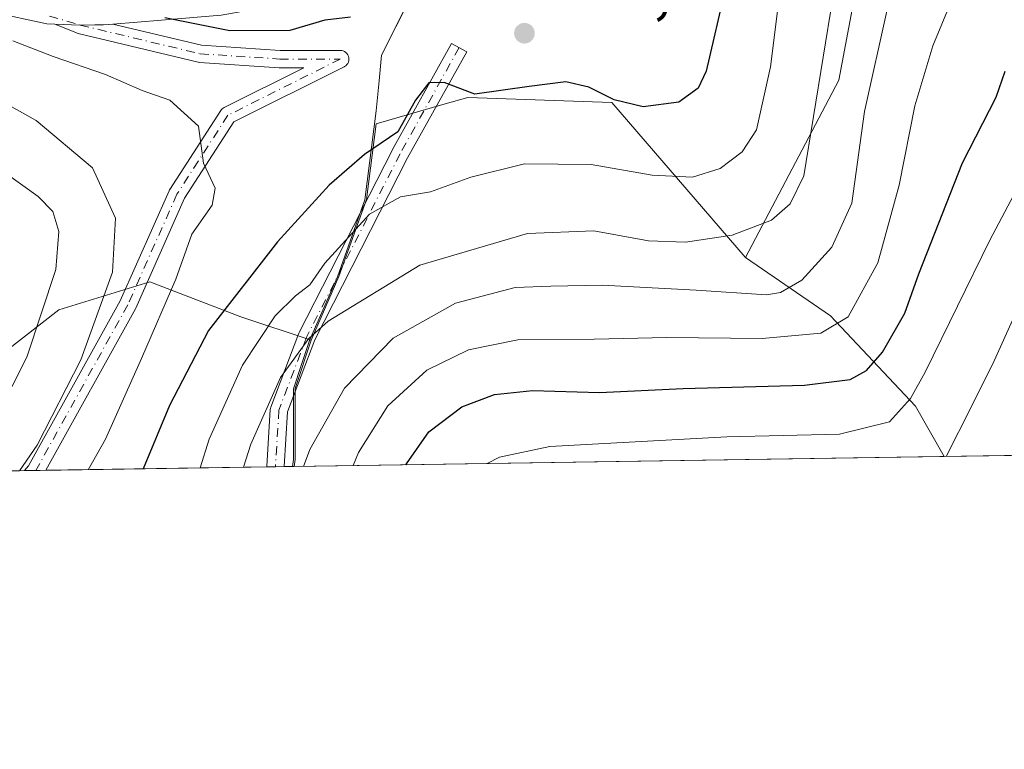
# Model space of a CAD drawing. Units: metres. Extents: x 603267 to 606698, y 4780111 to 4782477.
# Drawn here: x 606028 to 606177, y 4780111 to 4780221 of the extents above; entities that cross this region are included whole.
import ezdxf

# ---------------------------------------------------------------- set-up
doc = ezdxf.new("R2010")
doc.units = ezdxf.units.M
doc.header["$MEASUREMENT"] = 0
doc.linetypes.add('DGN Style 4', pattern=[2.6384748266838614, 1.318413404963828, -0.6592067024819142, 0.001648016756204785, -0.6592067024819142])
for name, color, linetype, lineweight in [('Arbolado forestal CxS', 92, 'Continuous', 0), ('Camino Cxs', 7, 'Continuous', 0), ('Camino eje', 30, 'DGN Style 4', 13), ('Comarca CxS', 21, 'Continuous', 0), ('Comunidad Autónoma CxS', 142, 'Continuous', 0), ('Curva de nivel maestra', 30, 'Continuous', 30), ('Curva de nivel normal', 30, 'Continuous', 0), ('Estanque Cxs', 5, 'Continuous', 0), ('Municipio', 91, 'Continuous', 13), ('Municipio CxS', 4, 'Continuous', 0), ('Pastizal CxS', 92, 'Continuous', 0), ('Provincia CxS', 1, 'Continuous', 0), ('Punto de cota en terreno', 7, 'Continuous', 0), ('Rótulo de punto de cota en terreno', 7, 'Continuous', 0)]:
    doc.layers.add(name, color=color, linetype=linetype, lineweight=lineweight)
doc.styles.add('Style-Arial', font='txt')

# ---------------------------------------------------------------- blocks, each defined once
blk = doc.blocks.new('5PATER')
at = {"layer": 'Estanque Cxs', "linetype": 'Continuous', "lineweight": 0}
h = blk.add_hatch(color=51, dxfattribs=at)
edge = h.paths.add_edge_path()
edge.add_ellipse((0, 0), major_axis=(-0.1095731443231308, -0.1110710700762829), ratio=0.9994222409660322, start_angle=0, end_angle=360)

msp = doc.modelspace()

# ---------------------------------------------------------------- linework, layer by layer
at = {"layer": 'Arbolado forestal CxS', "color": 92, "linetype": 'Continuous', "lineweight": 0, "extrusion": (0.528791860102792, 0.008148707162304591, 0.848712417289044), "elevation": 359820.6210418809, "flags": 128}
msp.add_lwpolyline([(4770247.73558245, -576752.274343701), (4770247.735582449, -576704.7257396308)], dxfattribs=at)
at = {"layer": 'Arbolado forestal CxS', "color": 92, "linetype": 'Continuous', "lineweight": 0, "extrusion": (0.2054264290547942, 0.003165347361649808, 0.9786674424041478), "elevation": 140036.5997351298, "flags": 128}
msp.add_lwpolyline([(4770248.673334958, -665161.6526285735), (4770248.673334958, -665061.5741740286)], dxfattribs=at)
at = {"layer": 'Arbolado forestal CxS', "color": 92, "linetype": 'Continuous', "lineweight": 0, "extrusion": (0.4902201604733742, 0.007555426718936598, 0.8715658952669924), "elevation": 333584.2143412556, "flags": 128}
msp.add_lwpolyline([(4770246.195647942, -592120.930828838), (4770246.195647942, -592093.0778772329)], dxfattribs=at)
at = {"layer": 'Arbolado forestal CxS', "color": 92, "linetype": 'Continuous', "lineweight": 0, "extrusion": (0.5026761874472886, 0.007744520631268958, 0.8644400921831716), "elevation": 342033.7155323263, "flags": 128}
msp.add_lwpolyline([(4770250.091503923, -587250.9499147347), (4770250.091503922, -587249.00495693)], dxfattribs=at)
at = {"layer": 'Arbolado forestal CxS', "color": 92, "linetype": 'Continuous', "lineweight": 0, "extrusion": (0.5022386270058232, 0.007737569883351077, 0.8646944498235233), "elevation": 341735.4256127406, "flags": 128}
msp.add_lwpolyline([(4770250.37483409, -587424.0154764382), (4770250.37483409, -587422.2812477392)], dxfattribs=at)
at = {"layer": 'Arbolado forestal CxS', "color": 92, "linetype": 'Continuous', "lineweight": 0, "extrusion": (0.5215372562902132, 0.008036512563607883, 0.8531906614392187), "elevation": 354855.0079246624, "flags": 128}
msp.add_lwpolyline([(4770248.258017313, -579649.4287396902), (4770248.258017313, -579610.3811316212)], dxfattribs=at)
at = {"layer": 'Arbolado forestal CxS', "color": 92, "linetype": 'Continuous', "lineweight": 0, "extrusion": (0.6046663787674624, 0.009304706555725127, 0.7964245054141389), "elevation": 411275.34616165, "flags": 128}
msp.add_lwpolyline([(4770262.60224245, -540955.673867121), (4770262.60224245, -540954.0417552709)], dxfattribs=at)
at = {"layer": 'Arbolado forestal CxS', "color": 92, "linetype": 'Continuous', "lineweight": 0, "extrusion": (0.5265632955669568, 0.00811961875643555, 0.8500971518320221), "elevation": 358296.9412269528, "flags": 128}
msp.add_lwpolyline([(4770240.955847504, -577591.5878698208), (4770240.955847504, -577590.0543333789)], dxfattribs=at)
at = {"layer": 'Arbolado forestal CxS', "color": 92, "linetype": 'Continuous', "lineweight": 0, "extrusion": (0.4252867560240742, 0.006530641867107562, 0.9050350964837349), "elevation": 289343.5678359339, "flags": 128}
msp.add_lwpolyline([(4770284.551166791, -614699.2376874558), (4770284.551166791, -614697.5825289015)], dxfattribs=at)
at = {"layer": 'Arbolado forestal CxS', "color": 92, "linetype": 'Continuous', "lineweight": 0}
for points in [[(606217.6803000001, 4780155.938899999, 362.2189000000071), (606167.5592999998, 4780155.1666, 391.2575999999972), (606163.2713000001, 4780162.732899999, 395.633600000001), (606150.4203000005, 4780176.3869, 407.1022999999986), (606137.6557, 4780185.1621, 414.0944000000018), (606151.6911000004, 4780211.8989, 414.1977000000043), (606159.4326999999, 4780252.940099999, 419.8824000000022), (606165.6265000004, 4780270.750299999, 423.6371000000072), (606170.2719000002, 4780285.463300001, 426.1082000000025), (606170.2710999995, 4780300.176300001, 426.3806000000041), (606169.3809000002, 4780302.0197, 426.0188999999955), (606171.2133, 4780319.2763, 422.8794999999955), (606183.2411000002, 4780335.285900001, 419.0522999999957)], [(606169.3809000002, 4780302.0197, 426.0188999999955), (606170.2710999995, 4780300.176300001, 426.3806000000041), (606170.2719000002, 4780285.463300001, 426.1082000000025), (606165.6265000004, 4780270.750299999, 423.6371000000072), (606159.4326999999, 4780252.940099999, 419.8824000000022), (606151.6911000004, 4780211.8989, 414.1977000000043), (606137.6557, 4780185.1621, 414.0944000000018)], [(606137.6557, 4780185.1621, 414.0944000000018), (606137.5698999995, 4780185.221100001, 414.1376000000019), (606117.4908999996, 4780208.511700001, 424.4891999999964), (606095.8065, 4780209.315099999, 424.8093999999983), (606092.0373000001, 4780208.224099999, 425.0571000000054), (606082.0060999999, 4780205.3203, 426.2112000000052), (606080.5405000001, 4780193.912900001, 422.6126999999979), (606076.3910999997, 4780182.283100001, 419.1872000000003), (606072.2117, 4780172.683300001, 416.2878000000055)], [(606137.6557, 4780185.1621, 414.0944000000018), (606150.4203000005, 4780176.3869, 407.1022999999986), (606163.2713000001, 4780162.732899999, 395.633600000001), (606167.5592999998, 4780155.1667, 391.2575999999972)], [(606137.6557, 4780185.1621, 414.0944000000018), (606150.4203000005, 4780176.3869, 407.1022999999986), (606163.2713000001, 4780162.732899999, 395.633600000001), (606167.5592999998, 4780155.1667, 391.2575999999972)], [(606072.2117, 4780172.683300001, 416.2878000000055), (606061.5878999997, 4780176.208500001, 424.3947000000044), (606047.8756999997, 4780181.4823, 432.9079999999958), (606034.1633000001, 4780177.2631, 440.622000000003), (606015.1782999998, 4780162.496099999, 449.4572999999946), (606004.7621999999, 4780152.658199999, 450.1891999999935)], [(606072.2117, 4780172.683300001, 416.2878000000055), (606069.7720999997, 4780165.4035, 414.9685999999929), (606069.8028999995, 4780154.723900001, 412.0164999999979), (606069.6275000004, 4780153.6577, 411.8188999999985)], [(606072.2117, 4780172.683300001, 416.2878000000055), (606069.7720999997, 4780165.4035, 414.9685999999929), (606069.8028999995, 4780154.723900001, 412.0164999999979), (606069.6275000004, 4780153.6577, 411.8188999999985)]]:
    msp.add_polyline3d(points, dxfattribs=at)
for points in [[(606137.6557, 4780185.1621, 414.0944000000018), (606150.4203000005, 4780176.3869, 407.1022999999986), (606163.2713000001, 4780162.732899999, 395.633600000001), (606167.5592999998, 4780155.1666, 391.2575999999972), (606069.6275000004, 4780153.657500001, 411.8187999999937), (606069.8028999995, 4780154.723900001, 412.0164999999979), (606069.7720999997, 4780165.4035, 414.9685999999929), (606072.2117, 4780172.683300001, 416.2878000000055), (606076.3910999997, 4780182.283100001, 419.1872000000003), (606080.5405000001, 4780193.912900001, 422.6126999999979), (606082.0060999999, 4780205.3203, 426.2112000000052), (606092.0373000001, 4780208.224099999, 425.0571000000054), (606095.8065, 4780209.315099999, 424.8093999999983), (606117.4908999996, 4780208.511700001, 424.4891999999964), (606137.5698999995, 4780185.221100001, 414.1376000000019)], [(606072.2117, 4780172.683300001, 416.2878000000055), (606069.7720999997, 4780165.4035, 414.9685999999929), (606069.8028999995, 4780154.723900001, 412.0164999999979), (606069.6275000004, 4780153.657500001, 411.8187999999937), (606004.7620999999, 4780152.658100001, 450.1891999999935), (606015.1782999998, 4780162.496099999, 449.4572999999946), (606034.1633000001, 4780177.2631, 440.622000000003), (606047.8756999997, 4780181.4823, 432.9079999999958), (606061.5878999997, 4780176.208500001, 424.3947000000044)]]:
    msp.add_polyline3d(points, close=True, dxfattribs=at)
at = {"layer": 'Camino Cxs', "color": 7, "linetype": 'Continuous', "lineweight": 0, "extrusion": (0.09311020454900108, 0.001434491461356413, 0.9956547755337141), "elevation": 63732.82027959326, "flags": 128}
msp.add_lwpolyline([(4770250.225075539, -676601.5407385973), (4770250.22507554, -676598.3459792159)], dxfattribs=at)
at = {"layer": 'Camino Cxs', "color": 7, "linetype": 'Continuous', "lineweight": 0, "extrusion": (0.4243279989198721, 0.006536398694556762, 0.9054849666475767), "elevation": 288804.6100623567, "flags": 128}
msp.add_lwpolyline([(4770251.763868889, -615205.2805457085), (4770251.763868889, -615202.4052811486)], dxfattribs=at)
at = {"layer": 'Camino Cxs', "color": 7, "linetype": 'Continuous', "lineweight": 0}
for points in [[(606163.1930999998, 4780416.499100001, 397.1872000000003), (606155.8300999999, 4780403.7601, 399.6944999999978), (606144.3300999999, 4780387.1601, 401.7642000000051), (606139.6101000002, 4780378.530099999, 403.0258000000031), (606136.8701, 4780372.610099999, 403.6223999999929), (606127.2001, 4780345.520099999, 406.607600000003), (606121.1801000005, 4780330.100099999, 408.5727000000043), (606118.7301000003, 4780322.9301, 409.4048999999941), (606117.0100999996, 4780315.3101, 410.3187999999937), (606115.2901, 4780302.890100001, 411.6652999999933), (606113.5500999996, 4780293.870100001, 412.3546000000061), (606107.3601000002, 4780273.440099999, 414.6457999999984), (606101.0601000005, 4780253.380100001, 418.4704999999958), (606098.9301000005, 4780248.640100001, 419.3396999999969), (606095.9401000004, 4780244.720100001, 419.8788000000059), (606091.5401, 4780240.4301, 420.5589999999939), (606081.1001000004, 4780231.5701, 424.1607999999979), (606073.0100999996, 4780225.5701, 431.8217000000004), (606071.2801000001, 4780224.6601, 432.3199000000022), (606066.5701000001, 4780223.110099999, 432.3484999999928), (606058.6300999997, 4780221.690099999, 428.9750000000058), (606049.6300999997, 4780220.940099999, 427.4409000000014), (606042.3117000004, 4780220.368100001, 432.0090000000055)], [(606033.5573000005, 4780220.363100001, 435.5160999999935), (606032.4001000002, 4780220.4101, 435.6489000000002), (606023.9501, 4780222.2301, 430.2538999999961), (606019.8601000002, 4780223.290100001, 430.7991000000038), (606005.0900999998, 4780227.7301, 431.3543000000063), (605996.7600999996, 4780230.5101, 433.2829000000056), (605994.3901000004, 4780231.0701, 433.3322999999946), (605989.5900999998, 4780231.520099999, 433.903999999995), (605983.1501000002, 4780231.360099999, 436.2985999999946), (605975.8201000001, 4780230.210100001, 437.7051000000066), (605971.0900999998, 4780228.860099999, 439.7746999999945), (605966.8201000001, 4780226.9901, 440.8776000000071), (605962.3501000004, 4780224.2401, 442.6628000000055), (605953.1401000004, 4780217.5101, 443.3604999999953), (605944.6300999997, 4780210.710100001, 444.4937999999966), (605942.8227000004, 4780209.2039, 443.3652000000002)], [(606058.6300999997, 4780221.690099999, 428.9750000000058), (606049.6300999997, 4780220.940099999, 427.4409000000014), (606042.3117000004, 4780220.368100001, 432.0090000000055), (606040.9301000005, 4780220.2601, 432.902900000001), (606039.6216000002, 4780220.240300001, 433.6496000000043), (606037.4062999999, 4780220.206900001, 434.8606), (606036.1108999997, 4780220.259500001, 435.0760000000009), (606033.5573000005, 4780220.363100001, 435.5160999999935), (606032.4001000002, 4780220.4101, 435.6489000000002), (606023.9501, 4780222.2301, 430.2538999999961)], [(606029.0347999996, 4780153.032099999, 450.2004000000015), (606029.6312999995, 4780153.7827, 450.5742000000028), (606043.4130999995, 4780178.6237, 449.0322000000015), (606050.7982999999, 4780195.2401, 433.1298999999999), (606050.8602999998, 4780195.3621, 433.1046999999963), (606050.8932999996, 4780195.416300001, 433.0926999999938), (606058.5663000002, 4780207.3225, 431.0553999999975), (606058.6699000001, 4780207.4619, 430.9866999999941), (606058.7912999997, 4780207.586300001, 430.9486999999936), (606058.9278999995, 4780207.693299999, 430.9226000000053), (606059.0777000004, 4780207.781099999, 430.8962000000029), (606071.0796999997, 4780213.782099999, 428.6548999999941), (606067.4804999996, 4780213.780099999, 429.1566000000021), (606067.3936999999, 4780213.783100001, 429.1549999999989), (606055.3737000005, 4780214.583100001, 430.3084999999992), (606055.2342999997, 4780214.5999, 430.3417000000045), (606055.1571000004, 4780214.615900001, 430.3558000000049), (606037.1032999996, 4780218.942700001, 435.3606), (606036.9617, 4780218.985300001, 435.3643000000012), (606036.7562999995, 4780219.0811, 435.3588000000018), (606033.5573000005, 4780220.363100001, 435.5160999999935)], [(606042.3117000004, 4780220.368100001, 432.0090000000055), (606055.6561000004, 4780217.1699, 428.6454999999987), (606067.5229000002, 4780216.380100001, 429.3319000000047), (606076.5921, 4780216.3851, 427.1860000000015), (606076.8183000004, 4780216.365300001, 427.0921999999992), (606077.0371000003, 4780216.306700001, 427.0059999999939), (606077.2427000003, 4780216.210899999, 426.9309000000067), (606077.4281000001, 4780216.080900001, 426.8706999999995), (606077.5883, 4780215.920700001, 426.8650999999954), (606077.7182999998, 4780215.735099999, 426.8942999999999), (606077.8141000001, 4780215.5297, 426.9257999999973), (606077.8727000002, 4780215.310900001, 426.9582999999984), (606077.8925000001, 4780215.085100001, 426.9903000000049), (606077.8727000002, 4780214.859300001, 427.0200999999943), (606077.8141000001, 4780214.640500001, 427.0463000000018), (606077.7182999998, 4780214.4351, 427.0675000000047), (606077.5883, 4780214.249500001, 427.0825999999943), (606077.4281000001, 4780214.089299999, 427.1168999999937), (606077.2427000003, 4780213.9593, 427.1839000000036), (606077.1738999998, 4780213.922300001, 427.2067999999999), (606060.5588999996, 4780205.614900001, 432.0120000000024), (606053.1333, 4780194.092300001, 433.1913000000059), (606045.7657000005, 4780177.5153, 445.5604000000022), (606045.7144999999, 4780177.412699999, 445.6981999999989), (606032.2153000003, 4780153.0811, 449.902900000001)], [(606042.3117000004, 4780220.368100001, 432.0090000000055), (606040.9301000005, 4780220.2601, 432.902900000001), (606039.6216000002, 4780220.240300001, 433.6496000000043), (606037.4062999999, 4780220.206900001, 434.8606), (606036.1108999997, 4780220.259500001, 435.0760000000009), (606033.5573000005, 4780220.363100001, 435.5160999999935)], [(606042.3117000004, 4780220.368100001, 432.0090000000055), (606040.9301000005, 4780220.2601, 432.902900000001), (606039.6216000002, 4780220.240300001, 433.6496000000043), (606037.4062999999, 4780220.206900001, 434.8606), (606036.1108999997, 4780220.259500001, 435.0760000000009), (606033.5573000005, 4780220.363100001, 435.5160999999935)], [(606065.5263999999, 4780153.5944, 429.6573999999965), (606065.5263, 4780153.604900001, 429.6582000000053), (606065.5285, 4780153.691299999, 429.664300000004), (606066.0343000004, 4780162.245100001, 431.5397999999987), (606066.0516999997, 4780162.394099999, 431.5849000000017), (606066.1136999996, 4780162.622099999, 431.7057999999961), (606070.3504999997, 4780173.7435, 428.860400000005), (606070.4071000004, 4780173.871099999, 428.7443000000058), (606084.4301000005, 4780201.387900001, 428.1288000000059), (606084.4521000005, 4780201.429099999, 428.0969000000041), (606093.3585000001, 4780217.4517, 426.4538999999932), (606095.6310999999, 4780216.1885, 426.7375000000029), (606086.7361000003, 4780200.1865, 428.4054999999935), (606072.7553000003, 4780172.752699999, 425.3463000000047), (606068.6179000001, 4780161.892300001, 429.6649999999936), (606068.1295999996, 4780153.634500001, 428.4372000000003)]]:
    msp.add_polyline3d(points, dxfattribs=at)
for points in [[(606033.5573000005, 4780220.363100001, 435.5160999999935), (606036.1108999997, 4780220.259500001, 435.0760000000009), (606037.4062999999, 4780220.206900001, 434.8606), (606039.6216000002, 4780220.240300001, 433.6496000000043), (606040.9301000005, 4780220.2601, 432.902900000001), (606042.3117000004, 4780220.368100001, 432.0090000000055), (606055.6561000004, 4780217.1699, 428.6454999999987), (606067.5229000002, 4780216.380100001, 429.3319000000047), (606076.5921, 4780216.3851, 427.1860000000015), (606076.8183000004, 4780216.365300001, 427.0921999999992), (606077.0371000003, 4780216.306700001, 427.0059999999939), (606077.2427000003, 4780216.210899999, 426.9309000000067), (606077.4281000001, 4780216.080900001, 426.8706999999995), (606077.5883, 4780215.920700001, 426.8650999999954), (606077.7182999998, 4780215.735099999, 426.8942999999999), (606077.8141000001, 4780215.5297, 426.9257999999973), (606077.8727000002, 4780215.310900001, 426.9582999999984), (606077.8925000001, 4780215.085100001, 426.9903000000049), (606077.8727000002, 4780214.859300001, 427.0200999999943), (606077.8141000001, 4780214.640500001, 427.0463000000018), (606077.7182999998, 4780214.4351, 427.0675000000047), (606077.5883, 4780214.249500001, 427.0825999999943), (606077.4281000001, 4780214.089299999, 427.1168999999937), (606077.2427000003, 4780213.9593, 427.1839000000036), (606077.1738999998, 4780213.922300001, 427.2067999999999), (606060.5588999996, 4780205.614900001, 432.0120000000024), (606053.1333, 4780194.092300001, 433.1913000000059), (606045.7657000005, 4780177.5153, 445.5604000000022), (606045.7144999999, 4780177.412699999, 445.6981999999989), (606032.2153000003, 4780153.0811, 449.902900000001), (606029.0347999996, 4780153.032099999, 450.2002999999968), (606029.6312999995, 4780153.7827, 450.5742000000028), (606043.4130999995, 4780178.6237, 449.0322000000015), (606050.7982999999, 4780195.2401, 433.1298999999999), (606050.8602999998, 4780195.3621, 433.1046999999963), (606050.8932999996, 4780195.416300001, 433.0926999999938), (606058.5663000002, 4780207.3225, 431.0553999999975), (606058.6699000001, 4780207.4619, 430.9866999999941), (606058.7912999997, 4780207.586300001, 430.9486999999936), (606058.9278999995, 4780207.693299999, 430.9226000000053), (606059.0777000004, 4780207.781099999, 430.8962000000029), (606071.0796999997, 4780213.782099999, 428.6548999999941), (606067.4804999996, 4780213.780099999, 429.1566000000021), (606067.3936999999, 4780213.783100001, 429.1549999999989), (606055.3737000005, 4780214.583100001, 430.3084999999992), (606055.2342999997, 4780214.5999, 430.3417000000045), (606055.1571000004, 4780214.615900001, 430.3558000000049), (606037.1032999996, 4780218.942700001, 435.3606), (606036.9617, 4780218.985300001, 435.3643000000012), (606036.7562999995, 4780219.0811, 435.3588000000018)], [(606068.1295999996, 4780153.634500001, 428.4372000000003), (606065.5264999997, 4780153.5944, 429.6573000000063), (606065.5263, 4780153.604900001, 429.6582000000053), (606065.5285, 4780153.691299999, 429.664300000004), (606066.0343000004, 4780162.245100001, 431.5397999999987), (606066.0516999997, 4780162.394099999, 431.5849000000017), (606066.1136999996, 4780162.622099999, 431.7057999999961), (606070.3504999997, 4780173.7435, 428.860400000005), (606070.4071000004, 4780173.871099999, 428.7443000000058), (606084.4301000005, 4780201.387900001, 428.1288000000059), (606084.4521000005, 4780201.429099999, 428.0969000000041), (606093.3585000001, 4780217.4517, 426.4538999999932), (606095.6310999999, 4780216.1885, 426.7375000000029), (606086.7361000003, 4780200.1865, 428.4054999999935), (606072.7553000003, 4780172.752699999, 425.3463000000047), (606068.6179000001, 4780161.892300001, 429.6649999999936)]]:
    msp.add_polyline3d(points, close=True, dxfattribs=at)
at = {"layer": 'Camino eje', "color": 30, "linetype": 'DGN Style 4', "lineweight": 13}
for points in [[(606032.7708999999, 4780221.574100001, 435.4382000000041), (606037.4062999999, 4780220.206900001, 434.8606), (606055.4600999998, 4780215.880100001, 429.4833000000072), (606067.4801000003, 4780215.0801, 429.2437999999966), (606076.5925000003, 4780215.085100001, 427.2804999999935)], [(606094.4946999997, 4780216.8201, 426.5660999999964), (606085.5883, 4780200.797499999, 428.2835999999952), (606071.5652999999, 4780173.2807, 427.0332999999956), (606067.3318999996, 4780162.168299999, 430.8194999999978), (606066.8261000002, 4780153.614399999, 429.2002999999968)], [(606076.5925000003, 4780215.085100001, 427.2804999999935), (606059.6590999998, 4780206.6183, 431.359500000006), (606051.9861000003, 4780194.712099999, 433.0044999999955), (606044.5777000004, 4780178.043299999, 447.3643000000012), (606030.7159000002, 4780153.0581, 450.0503999999929)]]:
    msp.add_polyline3d(points, dxfattribs=at)
at = {"layer": 'Comarca CxS', "color": 21, "linetype": 'Continuous', "lineweight": 0, "flags": 128}
msp.add_lwpolyline([(603702.0581195808, 4780117.176087122), (603302.5400007953, 4780111.019982164), (603267.2800007953, 4782424.559982141), (605063.3589268695, 4782452.250071552), (606653.160000821, 4782476.759982139), (606676.0273704968, 4781023.331325243), (606689.5600008209, 4780163.209982164), (606069.3911022915, 4780153.653907853)], close=True, dxfattribs=at)
at = {"layer": 'Comunidad Autónoma CxS', "color": 142, "linetype": 'Continuous', "lineweight": 0, "flags": 128}
msp.add_lwpolyline([(603702.0581195808, 4780117.176087122), (603302.5400007953, 4780111.019982164), (603267.2800007953, 4782424.559982141), (605063.3589268695, 4782452.250071552), (606653.160000821, 4782476.759982139), (606676.0273704968, 4781023.331325243), (606689.5600008209, 4780163.209982164), (606069.3911022915, 4780153.653907853)], close=True, dxfattribs=at)
at = {"layer": 'Curva de nivel maestra', "color": 30, "linetype": 'Continuous', "lineweight": 30, "flags": 128}
for points, elevation in [([(606134.6600000003, 4780226.100099999), (606131.7199999997, 4780213.2501), (606130.5099999999, 4780210.720100001), (606127.5899999999, 4780208.5701), (606122.2300000006, 4780207.860099999), (606117.8300000001, 4780208.960100001), (606114.0499999998, 4780210.860099999), (606110.5499999998, 4780211.640100001), (606105.0599999996, 4780210.960100001), (606096.8600000005, 4780209.780099999), (606092.2400000002, 4780211.530099999), (606089.9299999997, 4780211.5001), (606087.9299999997, 4780208.890100001), (606085.2599999999, 4780204.120100001), (606080.2599999999, 4780200.720100001), (606074.9299999997, 4780196.090100001), (606067.1399999997, 4780187.5101), (606056.7199999997, 4780174.140100001), (606050.8399999999, 4780162.840100001), (606046.8795999996, 4780153.3073)], 425), ([(606050.1399999997, 4780221.360099999), (606059.9400000004, 4780219.4001), (606069.04, 4780219.460100001), (606074.3200000003, 4780221.0001), (606078.1399999997, 4780221.470100001)], 425), ([(606086.4731000002, 4780153.917300001), (606086.54, 4780154.0701), (606089.9299999997, 4780158.880100001), (606094.9199999999, 4780162.630100001), (606099.8300000001, 4780164.4901), (606105.5499999998, 4780165.110099999), (606115.6600000003, 4780164.8201), (606128.25, 4780165.4001), (606146.5499999998, 4780165.920100001), (606153.4299999997, 4780166.770099999), (606155.8799999999, 4780168.1501), (606158.2800000003, 4780170.9001), (606161.6600000003, 4780176.790100001), (606163.75, 4780182.700099999), (606170.3200000003, 4780199.420100001), (606175.3799999999, 4780209.350099999), (606176.7800000003, 4780213.2501)], 400), ([(606046.8795999996, 4780153.3073), (606046.8794999998, 4780153.307)], 425)]:
    msp.add_lwpolyline(points, dxfattribs=dict(at, elevation=elevation))
at = {"layer": 'Curva de nivel normal', "color": 30, "linetype": 'Continuous', "lineweight": 0, "flags": 128}
for points, elevation in [([(606062.0176999997, 4780153.5404), (606063.0899999999, 4780157.029999999), (606067.5800000001, 4780167.08), (606071.8700000001, 4780172.980000001), (606074.7400000002, 4780175.550000001), (606088.5800000001, 4780184.01), (606104.8099999996, 4780188.800000001), (606114.7999999998, 4780189.199999999), (606123.0300000003, 4780187.680000001), (606128.5899999999, 4780187.470000001), (606135.6500000004, 4780188.560000001), (606141.5599999996, 4780190.82), (606144.3899999997, 4780193.25), (606146.4100000003, 4780197.5), (606150.7800000003, 4780224.359999999), (606154.2199999997, 4780232.980000001), (606157.9400000004, 4780240.880000001), (606163.1500000004, 4780248.109999999), (606167.3899999997, 4780253.560000001), (606176.1399999997, 4780260.27), (606184, 4780264.59)], 415), ([(606071.0268999999, 4780153.679199999), (606072.0099999999, 4780156.199999999), (606077.2100000001, 4780165.449999999), (606084.5300000003, 4780172.99), (606093.9299999997, 4780178.289999999), (606102.9199999999, 4780180.66), (606108.3099999996, 4780180.859999999), (606116.04, 4780181.01), (606130.2199999997, 4780180.24), (606140.8200000003, 4780179.550000001), (606142.9299999997, 4780179.890000001), (606146.0999999996, 4780181.75), (606150.6500000004, 4780186.730000001), (606153.6500000004, 4780193.34), (606155.5800000001, 4780207.17), (606159.04, 4780222.76), (606163.7400000002, 4780233.130000001), (606167.6399999997, 4780237.480000001), (606169.8799999999, 4780242.08), (606172.3799999999, 4780245.52), (606177.8600000005, 4780250.5)], 410), ([(606078.5285, 4780153.7948), (606079.3399999999, 4780155.76), (606083.7300000006, 4780162.789999999), (606089.6200000001, 4780168.17), (606095.8799999999, 4780171.25), (606103.3200000003, 4780172.76), (606114.8300000001, 4780172.84), (606125.7699999996, 4780173.109999999), (606140.1699999999, 4780172.980000001), (606149.0099999999, 4780173.76), (606153.1100000005, 4780176.220000001), (606157.5499999998, 4780184.369999999), (606160.7699999996, 4780196.060000001), (606163.1699999999, 4780208.039999999), (606165.8799999999, 4780217.07), (606169.6699999999, 4780226.310000001), (606174.5300000003, 4780233.83), (606182.1100000005, 4780241.67)], 405), ([(606055.4567999998, 4780153.439300001), (606056.8499999996, 4780157.800000001), (606061.8600000005, 4780168.930000001), (606066.7999999998, 4780176.380000001), (606069.8499999996, 4780179.4), (606071.9900000002, 4780181.050000001), (606074.2400000002, 4780184.300000001), (606081.0099999999, 4780191.699999999), (606085.6799999997, 4780194.33), (606090.2000000002, 4780195.08), (606096.2599999999, 4780197.279999999), (606104.3600000005, 4780199.289999999), (606114.3700000001, 4780199.17), (606123.5499999998, 4780197.58), (606129.6399999997, 4780197.300000001), (606133.8200000003, 4780198.57), (606137.1500000004, 4780201.119999999), (606139.2800000003, 4780204.42), (606141.3899999997, 4780213.92), (606142.6399999997, 4780223.92)], 420), ([(606019.6523000002, 4780152.887599999), (606022.6799999997, 4780157.01), (606029.3700000001, 4780170.130000001), (606033.7300000006, 4780183.369999999), (606034.1699999999, 4780189.07), (606033.2599999999, 4780192.08), (606031.0599999996, 4780194.369999999), (606026.1200000001, 4780197.930000001), (606022.5599999996, 4780200.810000001), (606011.6100000005, 4780208.52), (606005.2699999996, 4780211.25), (605996.0700000003, 4780215.380000001), (605984.3799999999, 4780217.970000001), (605975.8499999996, 4780218.439999999), (605966.9400000004, 4780217.460000001), (605953.9500000002, 4780213.289999999), (605941.1799999997, 4780205.640000001), (605932.9600000001, 4780197.960000001), (605925.5199999996, 4780188.59), (605912.9500000002, 4780174.66), (605908.2800000003, 4780169.779999999), (605894.6777999997, 4780150.9619)], 440), ([(606038.5822000002, 4780153.179300001), (606041.1900000004, 4780157.76), (606046.6399999997, 4780169.930000001), (606051.8200000003, 4780181.92), (606054.2400000002, 4780188.689999999), (606057.29, 4780193.08), (606057.75, 4780195.619999999), (606055.9900000002, 4780199.390000001), (606055.2100000001, 4780204.970000001), (606050.9100000003, 4780208.9), (606046.7400000002, 4780210.369999999), (606041.2100000001, 4780212.77), (606033.3499999996, 4780215.460000001), (606027.2300000006, 4780217.82)], 430), ([(606018.0499999998, 4780212.9), (606030.7599999999, 4780205.810000001), (606039.25, 4780198.689999999), (606042.7000000002, 4780191.100000001), (606042.2699999996, 4780182.970000001), (606037.5099999999, 4780169.74), (606030.9199999999, 4780156.880000001), (606028.2544999998, 4780153.020199999)], 435), ([(606098.6934000002, 4780154.1055), (606100.5700000003, 4780155.08), (606108.1699999999, 4780156.680000001), (606134.8300000001, 4780158.130000001), (606151.79, 4780158.550000001), (606159.3499999996, 4780160.4), (606162.5199999996, 4780163.9), (606164.6799999997, 4780167.859999999), (606174.4600000001, 4780187.77), (606181.6500000004, 4780201.359999999)], 395), ([(606167.8540000003, 4780155.1713), (606171.6200000001, 4780162.600000001), (606175.0800000001, 4780169.609999999), (606179.54, 4780179.380000001)], 390)]:
    msp.add_lwpolyline(points, dxfattribs=dict(at, elevation=elevation))
at = {"layer": 'Municipio', "color": 91, "linetype": 'Continuous', "lineweight": 13, "flags": 128}
msp.add_lwpolyline([(606244.4129999997, 4780612.158000001), (606213.833999999, 4780538.605000001), (606179.2659999996, 4780450.882000002), (606168.6799999988, 4780424.733999999), (606167.8939999995, 4780422.793000001), (606166.7939999996, 4780420.075999998), (606165.5099999993, 4780416.907000001), (606135.0960000001, 4780341.786000002), (606109.6289999988, 4780278.231000002), (606106.4479999995, 4780270.293000001), (606100.459, 4780255.346999999), (606095.2789999989, 4780242.421), (606091.4329999995, 4780232.823), (606082.7849999992, 4780215.660999998), (606082.4319999998, 4780211.790999999), (606082.0179999988, 4780207.258), (606080.3049999981, 4780193.883000001), (606076.1529999998, 4780182.253000001), (606071.970999998, 4780172.657000001), (606070.7559999982, 4780169.027000001), (606069.5340000002, 4780165.374), (606069.5619999995, 4780154.695000002), (606069.3911022907, 4780153.653907855)], dxfattribs=at)
msp.add_lwpolyline([(606244.4129999997, 4780612.158000001), (606213.833999999, 4780538.605000001), (606179.2659999996, 4780450.882000002), (606168.6799999988, 4780424.733999999), (606167.8939999995, 4780422.793000001), (606166.7939999996, 4780420.075999998), (606165.5099999993, 4780416.907000001), (606135.0960000001, 4780341.786000002), (606109.6289999988, 4780278.231000002), (606106.4479999995, 4780270.293000001), (606100.459, 4780255.346999999), (606095.2789999989, 4780242.421), (606091.4329999995, 4780232.823), (606082.7849999992, 4780215.660999998), (606082.4319999998, 4780211.790999999), (606082.0179999988, 4780207.258), (606080.3049999981, 4780193.883000001), (606076.1529999998, 4780182.253000001), (606071.970999998, 4780172.657000001), (606070.7559999982, 4780169.027000001), (606069.5340000002, 4780165.374), (606069.5619999995, 4780154.695000002), (606069.3911022907, 4780153.653907855)], dxfattribs=at)
at = {"layer": 'Municipio CxS', "color": 4, "linetype": 'Continuous', "lineweight": 0, "flags": 128}
for points in [[(606244.4130000006, 4780612.158), (606213.8339999999, 4780538.605000001), (606179.2660000003, 4780450.882), (606168.6799999997, 4780424.733999998), (606167.8940000002, 4780422.793), (606166.7940000005, 4780420.075999999), (606165.5100000001, 4780416.907000001), (606135.096000001, 4780341.786), (606109.6289999996, 4780278.231000002), (606106.4480000002, 4780270.293), (606100.4590000008, 4780255.346999999), (606095.2789999997, 4780242.420999999), (606091.4330000003, 4780232.823000001), (606082.7849999999, 4780215.660999999), (606082.4320000005, 4780211.790999998), (606082.0179999997, 4780207.257999999), (606080.3049999989, 4780193.883), (606076.1530000007, 4780182.253000001), (606071.9709999989, 4780172.657000001), (606070.7559999991, 4780169.027), (606069.534000001, 4780165.374), (606069.5620000003, 4780154.695), (606069.3911022915, 4780153.653907853), (603702.0581195808, 4780117.176087122)], [(606689.5600008209, 4780163.209982164), (606069.3911022915, 4780153.653907853), (606069.5620000003, 4780154.695), (606069.534000001, 4780165.374), (606070.7559999991, 4780169.027), (606071.9709999989, 4780172.657000001), (606076.1530000007, 4780182.253000001), (606080.3049999989, 4780193.883), (606082.0179999997, 4780207.257999999), (606082.4320000005, 4780211.790999998), (606082.7849999999, 4780215.660999999), (606091.4330000003, 4780232.823000001), (606095.2789999997, 4780242.420999999), (606100.4590000008, 4780255.346999999), (606106.4480000002, 4780270.293), (606109.6289999996, 4780278.231000002), (606135.096000001, 4780341.786), (606165.5100000001, 4780416.907000001), (606166.7940000005, 4780420.075999999), (606167.8940000002, 4780422.793), (606168.6799999997, 4780424.733999998), (606179.2660000003, 4780450.882)]]:
    msp.add_lwpolyline(points, dxfattribs=at)
at = {"layer": 'Pastizal CxS', "color": 92, "linetype": 'Continuous', "lineweight": 0}
for points in [[(606169.3809000002, 4780302.0197, 426.0188999999955), (606170.2710999995, 4780300.176300001, 426.3806000000041), (606170.2719000002, 4780285.463300001, 426.1082000000025), (606165.6265000004, 4780270.750299999, 423.6371000000072), (606159.4326999999, 4780252.940099999, 419.8824000000022), (606151.6911000004, 4780211.8989, 414.1977000000043), (606137.6557, 4780185.1621, 414.0944000000018)], [(606159.4326999999, 4780252.940099999, 419.8824000000022), (606151.6911000004, 4780211.8989, 414.1977000000043), (606137.6557, 4780185.1621, 414.0944000000018), (606137.5698999995, 4780185.221100001, 414.1376000000019), (606117.4908999996, 4780208.511700001, 424.4891999999964), (606095.8065, 4780209.315099999, 424.8093999999983), (606092.0373000001, 4780208.224099999, 425.0571000000054), (606082.0060999999, 4780205.3203, 426.2112000000052), (606080.5405000001, 4780193.912900001, 422.6126999999979), (606076.3910999997, 4780182.283100001, 419.1872000000003), (606072.2117, 4780172.683300001, 416.2878000000055), (606061.5878999997, 4780176.208500001, 424.3947000000044), (606047.8756999997, 4780181.4823, 432.9079999999958), (606034.1633000001, 4780177.2631, 440.622000000003), (606015.1782999998, 4780162.496099999, 449.4572999999946)], [(606137.6557, 4780185.1621, 414.0944000000018), (606137.5698999995, 4780185.221100001, 414.1376000000019), (606117.4908999996, 4780208.511700001, 424.4891999999964), (606095.8065, 4780209.315099999, 424.8093999999983), (606092.0373000001, 4780208.224099999, 425.0571000000054), (606082.0060999999, 4780205.3203, 426.2112000000052), (606080.5405000001, 4780193.912900001, 422.6126999999979), (606076.3910999997, 4780182.283100001, 419.1872000000003), (606072.2117, 4780172.683300001, 416.2878000000055)], [(606072.2117, 4780172.683300001, 416.2878000000055), (606061.5878999997, 4780176.208500001, 424.3947000000044), (606047.8756999997, 4780181.4823, 432.9079999999958), (606034.1633000001, 4780177.2631, 440.622000000003), (606015.1782999998, 4780162.496099999, 449.4572999999946), (606004.7621999999, 4780152.658199999, 450.1891999999935)]]:
    msp.add_polyline3d(points, dxfattribs=at)
at = {"layer": 'Provincia CxS', "color": 1, "linetype": 'Continuous', "lineweight": 0, "flags": 128}
msp.add_lwpolyline([(603702.0581195808, 4780117.176087122), (603302.5400007953, 4780111.019982164), (603267.2800007953, 4782424.559982141), (605063.3589268695, 4782452.250071552), (606653.160000821, 4782476.759982139), (606676.0273704968, 4781023.331325243), (606689.5600008209, 4780163.209982164), (606069.3911022915, 4780153.653907853)], close=True, dxfattribs=at)

# ---------------------------------------------------------------- block references
at = {"layer": 'Punto de cota en terreno', "color": 7, "linetype": 'Continuous', "lineweight": 0, "xscale": 10, "yscale": 10, "zscale": 10}
msp.add_blockref('5PATER', (606104.3300000001, 4780218.980000001, 427.0299999999989), dxfattribs=at)

# ---------------------------------------------------------------- texts
at = {"layer": 'Rótulo de punto de cota en terreno', "color": 7, "linetype": 'Continuous', "lineweight": 0, "style": 'Style-Arial'}
msp.add_text('427,03', height=7.000000000000002, dxfattribs=at).set_placement((606107.8578000005, 4780222.5078))

doc.saveas('drawing.dxf')
